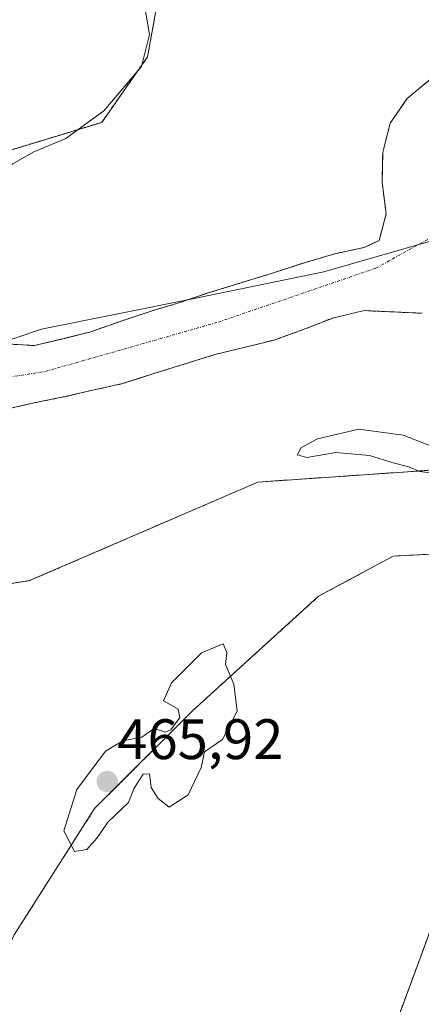
# Model space of a CAD drawing. Units: metres. Extents: x 631222 to 634693, y 4734307 to 4736686.
# Drawn here: x 632300 to 632370, y 4736202 to 4736375 of the extents above; entities that cross this region are included whole.
import ezdxf
from ezdxf.enums import TextEntityAlignment as Align

# ---------------------------------------------------------------- set-up
doc = ezdxf.new("R2010")
doc.units = ezdxf.units.M
doc.header["$MEASUREMENT"] = 0
doc.linetypes.add('TRAZO_Y_PUNTO', pattern=[1, 0.5, -0.25, 0, -0.25])
doc.linetypes.add('TRAZOS', pattern=[0.75, 0.5, -0.25])
for name, color, linetype, lineweight in [('Arbolado forestal', 92, 'TRAZOS', 0), ('Arbolado forestal CxS', 92, 'Continuous', 0), ('Carátula', 7, 'Continuous', 5), ('Corriente natural Cxs', 5, 'Continuous', 13), ('Corriente natural eje', 5, 'TRAZO_Y_PUNTO', 0), ('Corriente natural superficial', 5, 'Continuous', 13), ('Curva de nivel normal', 36, 'Continuous', 0), ('Entidad de ámbito territorial', 19, 'Continuous', 0), ('Entidad de ámbito territorial CxS', 92, 'Continuous', 0), ('Municipio', 9, 'Continuous', 13), ('Municipio CxS', 142, 'Continuous', 0), ('Pastizal CxS', 92, 'Continuous', 0), ('Punto de cota en terreno', 7, 'Continuous', 0), ('Rótulo de punto de cota en terreno', 19, 'Continuous', 0), ('Suelo desnudo', 252, 'Continuous', 0), ('Suelo desnudo CxS', 43, 'Continuous', 0)]:
    doc.layers.add(name, color=color, linetype=linetype, lineweight=lineweight)
doc.styles.add('Arial', font='txt', dxfattribs={"height": 0.2})

# ---------------------------------------------------------------- blocks, each defined once
blk = doc.blocks.new('*U155')
at = {"layer": 'Arbolado forestal CxS', "color": 92, "linetype": 'Continuous', "lineweight": 0}
for points in [[(632184.65, 4736218.54, 461.55), (632187.31, 4736223.77, 461.58), (632190.1, 4736228.99, 461.58), (632192.48, 4736233.87, 461.52), (632194.57, 4736238.44, 461.51), (632196.8, 4736243.01, 461.53), (632199.7, 4736247.32, 461.59), (632203.09, 4736251.05, 461.7), (632206.93, 4736255.14, 461.77), (632211.28, 4736258.91, 461.68), (632215.58, 4736261.93, 461.78), (632220.07, 4736265.33, 461.93), (632224, 4736269.21, 462.2), (632224.99, 4736270.37, 462.25), (632219.45, 4736252.97, 463.81), (632224.63, 4736257.72, 463.97), (632253.15, 4736266.73, 463.58), (632273.92, 4736271.86, 464.32), (632301.37, 4736276.3, 463.01), (632341.45, 4736293.62, 464.17), (632373.79, 4736295.85, 464.92)], [(632366.21, 4736199.97, 463.78), (632380.32, 4736238.28, 464.24)], [(632384.36, 4736281.62, 464.51), (632365.2, 4736280.61, 464.63), (632352.1, 4736273.56, 464.83), (632329.92, 4736253.4, 465.04), (632312.78, 4736236.26, 465.3), (632298.67, 4736214.09, 464.42), (632291.61, 4736198.97, 464.63)]]:
    blk.add_polyline3d(points, dxfattribs=at)
blk = doc.blocks.new('*U165')
at = {"layer": 'Pastizal CxS', "color": 92, "linetype": 'Continuous', "lineweight": 0}
blk.add_polyline3d([(632324.37, 4736380.98, 463.35), (632322.07, 4736368.32, 464.99), (632314.02, 4736356.82, 464.76), (632287.58, 4736348.77, 466.79), (632287.58, 4736348.77, 466.79), (632246.87, 4736326.05, 463.38), (632251.34, 4736331.6, 463.57), (632261.32, 4736342.01, 463.16), (632268.12, 4736349.73, 463.24), (632269.38, 4736351.16, 463.63), (632280.07, 4736362.98, 462.83), (632286.78, 4736371.16, 462.92), (632294.12, 4736380.54, 462.74)], dxfattribs=at)
blk = doc.blocks.new('*U170')
at = {"layer": 'Suelo desnudo CxS', "color": 43, "linetype": 'Continuous', "lineweight": 0}
for points in [[(632370.26, 4736323.28, 462.57), (632367.9, 4736323.39, 462.57), (632360.12, 4736323.74, 462.38), (632354.75, 4736322.5, 462.37), (632349.37, 4736320.41, 462.28), (632344.31, 4736318.58, 462.21), (632333.91, 4736316.02, 462.26), (632322.83, 4736312.58, 462.22), (632320.34, 4736311.78, 462.44), (632317.69, 4736310.92, 462.72), (632312.44, 4736309.76, 462.79), (632307.03, 4736308.51, 462.21), (632301.86, 4736307.48, 462.45), (632296.32, 4736306.19, 462.47)], [(632297.17, 4736317.89, 461.67), (632302.21, 4736317.61, 461.73), (632307.25, 4736318.81, 461.78), (632312.12, 4736320.04, 461.89), (632317.59, 4736321.96, 461.94), (632322.69, 4736323.66, 461.99), (632327.71, 4736325.15, 462.17), (632332.69, 4736326.85, 462.21), (632344.36, 4736330.43, 462.41), (632349.79, 4736332.22, 462.43), (632355.11, 4736333.76, 462.42), (632360.11, 4736334.83, 462.47), (632362.71, 4736336.06, 462.48), (632363.96, 4736340.72, 462.54), (632363.25, 4736346.24, 462.67), (632363.32, 4736350.11, 462.91), (632363.35, 4736351.53, 463.07), (632364.67, 4736356.66, 463), (632367.62, 4736361.01, 462.85), (632371.77, 4736364.44, 462.8)]]:
    blk.add_polyline3d(points, dxfattribs=at)
blk = doc.blocks.new('*U180')
at = {"layer": 'Curva de nivel normal', "color": 36, "linetype": 'Continuous', "lineweight": 0}
for points in [[(632371.44, 4736300.1, 465), (632366.95, 4736301.88, 465), (632359.17, 4736302.89, 465), (632351.88, 4736301.23, 465), (632348.98, 4736299.66, 465), (632348.37, 4736298.38, 465), (632350.02, 4736297.92, 465), (632355.11, 4736298.81, 465), (632361.01, 4736298.28, 465), (632365.21, 4736297, 465), (632367.93, 4736296.32, 465), (632369.87, 4736295.48, 465), (632373.74, 4736294.96, 465)], [(632294.92, 4736377.28, 465), (632288.11, 4736369.19, 465), (632279.1, 4736359.11, 465), (632270.34, 4736349.03, 465), (632249.03, 4736325.5, 465), (632238.65, 4736313.01, 465), (632235.72, 4736309.57, 465), (632235.1, 4736307.66, 465), (632235.59, 4736306.04, 465), (632237.86, 4736305.72, 465), (632245.3, 4736308.91, 465), (632262.37, 4736320.85, 465), (632288.63, 4736342.45, 465), (632298.42, 4736349.52, 465), (632302, 4736351.61, 465), (632307.74, 4736353.97, 465), (632314.41, 4736358.86, 465), (632317.74, 4736362.75, 465), (632320.99, 4736366.62, 465), (632322.42, 4736372.27, 465), (632321.25, 4736379.08, 465)]]:
    blk.add_polyline3d(points, dxfattribs=at)
blk = doc.blocks.new('5PATER')
at = {"layer": 'Carátula', "linetype": 'Continuous', "lineweight": 5}
h = blk.add_hatch(color=250, dxfattribs=at)
edge = h.paths.add_edge_path()
edge.add_ellipse((0, 0.01), major_axis=(-1.33, -1.34), ratio=0.999422, start_angle=0, end_angle=360)

msp = doc.modelspace()

# ---------------------------------------------------------------- linework, layer by layer
at = {"layer": 'Arbolado forestal', "color": 92, "linetype": 'TRAZOS', "lineweight": 0}
for points in [[(632348.27, 4736427.12, 466.24), (632345.88, 4736425.79, 466.21), (632340.7, 4736419.41, 466.02), (632339.5, 4736417.94, 466.02), (632338.31, 4736416.47, 466.06), (632334.71, 4736412.04, 466.21), (632324.37, 4736401.68, 465.43), (632324.37, 4736380.98, 463.35), (632322.07, 4736368.32, 464.99), (632314.02, 4736356.82, 464.76), (632287.58, 4736348.77, 466.79), (632246.87, 4736326.05, 463.38)], [(632297.17, 4736317.89, 461.67), (632302.21, 4736317.61, 461.73), (632307.25, 4736318.81, 461.78), (632312.12, 4736320.04, 461.89), (632317.59, 4736321.96, 461.94), (632322.69, 4736323.66, 461.99), (632327.71, 4736325.15, 462.17), (632332.69, 4736326.85, 462.21), (632344.36, 4736330.43, 462.41), (632349.79, 4736332.22, 462.43), (632355.11, 4736333.76, 462.42), (632360.11, 4736334.83, 462.47), (632362.71, 4736336.06, 462.48), (632363.96, 4736340.72, 462.54), (632363.25, 4736346.24, 462.67), (632363.32, 4736350.11, 462.91), (632363.35, 4736351.53, 463.07), (632364.67, 4736356.66, 463), (632367.62, 4736361.01, 462.85), (632371.77, 4736364.44, 462.8)], [(632224.99, 4736270.37, 462.24), (632219.45, 4736252.97, 463.81), (632224.63, 4736257.72, 463.97), (632253.15, 4736266.73, 463.58), (632273.92, 4736271.86, 464.32), (632301.37, 4736276.3, 463.01), (632341.45, 4736293.62, 464.17), (632373.79, 4736295.85, 464.92), (632399.08, 4736301.6, 464.65), (632412.12, 4736317.36, 465.13), (632424.07, 4736323.33, 465.14), (632432.58, 4736331.95, 465.37)], [(632296.32, 4736306.19, 462.47), (632301.86, 4736307.48, 462.45), (632307.03, 4736308.51, 462.21), (632312.44, 4736309.76, 462.79), (632317.69, 4736310.92, 462.72), (632320.34, 4736311.78, 462.44), (632322.83, 4736312.58, 462.22), (632333.91, 4736316.02, 462.26), (632344.31, 4736318.58, 462.21), (632349.37, 4736320.41, 462.28), (632354.75, 4736322.5, 462.37), (632360.12, 4736323.74, 462.38), (632367.9, 4736323.39, 462.57), (632370.26, 4736323.28, 462.57)], [(632384.36, 4736281.62, 464.51), (632365.2, 4736280.61, 464.63), (632352.1, 4736273.56, 464.83), (632329.92, 4736253.4, 465.04), (632312.78, 4736236.26, 465.3), (632298.67, 4736214.09, 464.42), (632291.61, 4736198.97, 464.63), (632270.45, 4736190.9, 464.22), (632251.29, 4736182.84, 464.46), (632234.16, 4736177.8, 464.46), (632239.17, 4736171.42, 464.8), (632245.24, 4736163.69, 464.66), (632255.32, 4736151.59, 464.5), (632259.36, 4736134.45, 464.35), (632256.33, 4736118.32, 464.22), (632257.08, 4736117.5, 464.21), (632257.95, 4736116.53, 464.18), (632258.82, 4736115.56, 464.16)], [(632258.82, 4736115.56, 464.16), (632265.4, 4736108.24, 463.87), (632276.49, 4736114.29, 463.92), (632277.3, 4736115.9, 464.01), (632279.52, 4736120.34, 464.26), (632285.97, 4736118.64, 463.95), (632298.67, 4736115.3, 463.72), (632323.87, 4736107.23, 463.09), (632330.93, 4736105.22, 463.89), (632366.21, 4736199.97, 463.78), (632380.32, 4736238.28, 464.24)]]:
    msp.add_polyline3d(points, dxfattribs=at)
at = {"layer": 'Arbolado forestal CxS', "color": 92, "linetype": 'Continuous', "lineweight": 0}
for points in [[(632287.58, 4736348.77, 466.79), (632314.02, 4736356.82, 464.76), (632322.07, 4736368.32, 464.99), (632324.37, 4736380.98, 463.35)], [(632371.77, 4736364.44, 462.8), (632367.62, 4736361.01, 462.85), (632364.67, 4736356.66, 463), (632363.35, 4736351.53, 463.07), (632363.32, 4736350.11, 462.91), (632363.25, 4736346.24, 462.67), (632363.96, 4736340.72, 462.54), (632362.71, 4736336.06, 462.48), (632360.11, 4736334.83, 462.47), (632355.11, 4736333.76, 462.42), (632349.79, 4736332.22, 462.43), (632344.36, 4736330.43, 462.41), (632332.69, 4736326.85, 462.21), (632327.71, 4736325.15, 462.17), (632322.69, 4736323.66, 461.99), (632317.59, 4736321.96, 461.94), (632312.12, 4736320.04, 461.89), (632307.25, 4736318.81, 461.78), (632302.21, 4736317.61, 461.73), (632297.17, 4736317.89, 461.67)], [(632296.32, 4736306.19, 462.47), (632301.86, 4736307.48, 462.45), (632307.03, 4736308.51, 462.21), (632312.44, 4736309.76, 462.79), (632317.69, 4736310.92, 462.72), (632320.34, 4736311.78, 462.44), (632322.83, 4736312.58, 462.22), (632333.91, 4736316.02, 462.26), (632344.31, 4736318.58, 462.21), (632349.37, 4736320.41, 462.28), (632354.75, 4736322.5, 462.37), (632360.12, 4736323.74, 462.38), (632367.9, 4736323.39, 462.57), (632370.26, 4736323.28, 462.57)], [(632373.79, 4736295.85, 464.92), (632341.45, 4736293.62, 464.17), (632301.37, 4736276.3, 463.01), (632273.92, 4736271.86, 464.32)]]:
    msp.add_polyline3d(points, dxfattribs=at)
at = {"layer": 'Corriente natural Cxs', "color": 5, "linetype": 'Continuous', "lineweight": 13}
for points in [[(632297.17, 4736317.89, 461.67), (632302.21, 4736317.61, 461.73), (632307.25, 4736318.81, 461.78), (632312.12, 4736320.04, 461.89), (632317.59, 4736321.96, 461.94), (632322.69, 4736323.66, 461.99), (632327.71, 4736325.15, 462.17), (632332.69, 4736326.85, 462.21), (632344.36, 4736330.43, 462.41), (632349.79, 4736332.22, 462.43), (632355.11, 4736333.76, 462.42), (632360.11, 4736334.83, 462.47), (632362.71, 4736336.06, 462.48), (632363.96, 4736340.72, 462.54), (632363.25, 4736346.24, 462.67), (632363.35, 4736351.53, 463.07), (632364.67, 4736356.66, 463), (632367.62, 4736361.01, 462.85), (632371.77, 4736364.44, 462.8)], [(632370.26, 4736323.28, 462.57), (632360.12, 4736323.74, 462.38), (632354.75, 4736322.5, 462.37), (632349.37, 4736320.41, 462.28), (632344.31, 4736318.58, 462.21), (632333.91, 4736316.02, 462.26), (632322.83, 4736312.58, 462.22), (632317.69, 4736310.92, 462.72), (632312.44, 4736309.76, 462.79), (632307.03, 4736308.51, 462.21), (632301.86, 4736307.48, 462.45), (632296.32, 4736306.19, 462.47)]]:
    msp.add_polyline3d(points, dxfattribs=at)
at = {"layer": 'Corriente natural eje', "color": 5, "linetype": 'TRAZO_Y_PUNTO', "lineweight": 0}
msp.add_polyline3d([(632213.4, 4736270.43, 461.61), (632233.92, 4736286.61, 461.57), (632263.12, 4736300.82, 461.61), (632286.8, 4736310.3, 461.62), (632304.16, 4736313.06, 461.73), (632334.54, 4736321.74, 462.14), (632362.17, 4736331.21, 462.45), (632400.41, 4736352.44, 462.7), (632447.01, 4736393.97, 464.92), (632478.59, 4736418.03, 464.8)], dxfattribs=at)
at = {"layer": 'Corriente natural superficial', "color": 5, "linetype": 'Continuous', "lineweight": 13}
for points in [[(632297.17, 4736317.89, 461.67), (632302.21, 4736317.61, 461.73), (632307.25, 4736318.81, 461.78), (632312.12, 4736320.04, 461.89), (632317.59, 4736321.96, 461.94), (632322.69, 4736323.66, 461.99), (632327.71, 4736325.15, 462.17), (632332.69, 4736326.85, 462.21), (632344.36, 4736330.43, 462.41), (632349.79, 4736332.22, 462.43), (632355.11, 4736333.76, 462.42), (632360.11, 4736334.83, 462.47), (632362.71, 4736336.06, 462.48), (632363.96, 4736340.72, 462.54), (632363.25, 4736346.24, 462.67), (632363.35, 4736351.53, 463.07), (632364.67, 4736356.66, 463), (632367.62, 4736361.01, 462.85), (632371.77, 4736364.44, 462.8)], [(632370.26, 4736323.28, 462.57), (632360.12, 4736323.74, 462.38), (632354.75, 4736322.5, 462.37), (632349.37, 4736320.41, 462.28), (632344.31, 4736318.58, 462.21), (632333.91, 4736316.02, 462.26), (632322.83, 4736312.58, 462.22), (632317.69, 4736310.92, 462.72), (632312.44, 4736309.76, 462.79), (632307.03, 4736308.51, 462.21), (632301.86, 4736307.48, 462.45), (632296.32, 4736306.19, 462.47)]]:
    msp.add_polyline3d(points, dxfattribs=at)
at = {"layer": 'Curva de nivel normal', "color": 36, "linetype": 'Continuous', "lineweight": 0}
msp.add_polyline3d([(632309.25, 4736228.72, 465), (632311.41, 4736229.04, 465), (632313.24, 4736231.1, 465), (632315.12, 4736233.88, 465), (632318.72, 4736237.32, 465), (632319.74, 4736239.85, 465), (632321.28, 4736242.33, 465), (632322.44, 4736242.38, 465), (632322.69, 4736239.96, 465), (632323.95, 4736238.03, 465), (632325.84, 4736236.48, 465), (632329.19, 4736238.69, 465), (632331.48, 4736243.46, 465), (632332.04, 4736246.23, 465), (632335.24, 4736248.39, 465), (632337.78, 4736253.37, 465), (632337.2, 4736258.11, 465), (632335.77, 4736261.57, 465), (632335.96, 4736263.65, 465), (632335.35, 4736265.18, 465), (632331.57, 4736263.64, 465), (632326.27, 4736258.32, 465), (632324.85, 4736255.18, 465), (632327.42, 4736253.73, 465), (632327.74, 4736252.24, 465), (632326.17, 4736250.08, 465), (632325.17, 4736249.66, 465), (632323.24, 4736250.34, 465), (632321.08, 4736248.78, 465), (632317.74, 4736248.17, 465), (632314.68, 4736246.35, 465), (632309.67, 4736239.63, 465), (632307.38, 4736232.37, 465), (632309.25, 4736228.72, 465)], dxfattribs=at)
at = {"layer": 'Entidad de ámbito territorial', "color": 19, "linetype": 'Continuous', "lineweight": 0}
msp.add_polyline3d([(632093.9, 4736060.09, 461.27), (632101.43, 4736086.24, 461.37), (632114.79, 4736118.43, 461.33), (632129.88, 4736147.21, 461.33), (632146.6, 4736174.94, 461.33), (632159.21, 4736194.81, 461.37), (632182.18, 4736231.09, 461.52), (632197.36, 4736252.74, 461.59), (632212.23, 4736270.58, 461.63), (632221.56, 4736280.17, 461.54), (632230.64, 4736286.75, 461.57), (632239.06, 4736292.43, 461.57), (632248.93, 4736297.92, 461.59), (632270.41, 4736308.25, 461.59), (632291.84, 4736316.57, 461.62), (632303.45, 4736320.5, 461.86), (632330.28, 4736325.89, 462.2), (632353.01, 4736330.53, 462.35), (632376.8, 4736337.41, 462.51)], dxfattribs=at)
at = {"layer": 'Entidad de ámbito territorial CxS', "color": 92, "linetype": 'Continuous', "lineweight": 0}
for points in [[(632376.8, 4736337.41, 462.51), (632353.01, 4736330.53, 462.35), (632330.28, 4736325.89, 462.2), (632303.45, 4736320.5, 461.86), (632291.84, 4736316.57, 461.62), (632270.41, 4736308.25, 461.59), (632248.93, 4736297.92, 461.59), (632239.06, 4736292.43, 461.57), (632230.64, 4736286.75, 461.57), (632221.56, 4736280.17, 461.54), (632212.23, 4736270.58, 461.63), (632197.36, 4736252.74, 461.59), (632182.18, 4736231.09, 461.52), (632159.21, 4736194.81, 461.37), (632146.6, 4736174.94, 461.33), (632129.88, 4736147.21, 461.33), (632114.79, 4736118.43, 461.33), (632101.43, 4736086.24, 461.37), (632093.9, 4736060.09, 461.27)], [(632376.8, 4736337.41, 462.51), (632353.01, 4736330.53, 462.35), (632330.28, 4736325.89, 462.2), (632303.45, 4736320.5, 461.86), (632291.84, 4736316.57, 461.62), (632270.41, 4736308.25, 461.59), (632248.93, 4736297.92, 461.59), (632239.06, 4736292.43, 461.57), (632230.64, 4736286.75, 461.57), (632221.56, 4736280.17, 461.54), (632212.23, 4736270.57, 461.63), (632197.36, 4736252.74, 461.59), (632182.18, 4736231.09, 461.52), (632159.21, 4736194.81, 461.37), (632146.6, 4736174.94, 461.33), (632129.88, 4736147.21, 461.33), (632114.79, 4736118.43, 461.33), (632101.43, 4736086.23, 461.37), (632093.9, 4736060.09, 461.27)]]:
    msp.add_polyline3d(points, dxfattribs=at)
at = {"layer": 'Municipio', "color": 9, "linetype": 'Continuous', "lineweight": 13}
msp.add_polyline3d([(632093.9, 4736060.09, 461.27), (632101.43, 4736086.24, 461.37), (632114.79, 4736118.43, 461.33), (632129.88, 4736147.21, 461.33), (632146.6, 4736174.94, 461.33), (632159.21, 4736194.81, 461.37), (632182.18, 4736231.09, 461.52), (632197.36, 4736252.74, 461.59), (632212.23, 4736270.58, 461.63), (632221.56, 4736280.17, 461.54), (632230.64, 4736286.75, 461.57), (632239.06, 4736292.43, 461.57), (632248.93, 4736297.92, 461.59), (632270.41, 4736308.25, 461.59), (632291.84, 4736316.57, 461.62), (632303.45, 4736320.5, 461.86), (632330.28, 4736325.89, 462.2), (632353.01, 4736330.53, 462.35), (632376.8, 4736337.41, 462.51)], dxfattribs=at)
msp.add_polyline3d([(632093.9, 4736060.09, 461.27), (632101.43, 4736086.24, 461.37), (632114.79, 4736118.43, 461.33), (632129.88, 4736147.21, 461.33), (632146.6, 4736174.94, 461.33), (632159.21, 4736194.81, 461.37), (632182.18, 4736231.09, 461.52), (632197.36, 4736252.74, 461.59), (632212.23, 4736270.58, 461.63), (632221.56, 4736280.17, 461.54), (632230.64, 4736286.75, 461.57), (632239.06, 4736292.43, 461.57), (632248.93, 4736297.92, 461.59), (632270.41, 4736308.25, 461.59), (632291.84, 4736316.57, 461.62), (632303.45, 4736320.5, 461.86), (632330.28, 4736325.89, 462.2), (632353.01, 4736330.53, 462.35), (632376.8, 4736337.41, 462.51)], dxfattribs=at)
at = {"layer": 'Municipio CxS', "color": 142, "linetype": 'Continuous', "lineweight": 0}
for points in [[(632093.9, 4736060.09, 461.27), (632101.43, 4736086.24, 461.37), (632114.79, 4736118.43, 461.33), (632129.88, 4736147.21, 461.33), (632146.6, 4736174.94, 461.33), (632159.21, 4736194.81, 461.37), (632182.18, 4736231.09, 461.52), (632197.36, 4736252.74, 461.59), (632212.23, 4736270.58, 461.63), (632221.56, 4736280.17, 461.54), (632230.64, 4736286.75, 461.57), (632239.06, 4736292.43, 461.57), (632248.93, 4736297.92, 461.59), (632270.41, 4736308.25, 461.59), (632291.84, 4736316.57, 461.62), (632303.45, 4736320.5, 461.86), (632330.28, 4736325.89, 462.2), (632353.01, 4736330.53, 462.35), (632376.8, 4736337.41, 462.51)], [(632376.8, 4736337.41, 462.51), (632353.01, 4736330.53, 462.35), (632330.28, 4736325.89, 462.2), (632303.45, 4736320.5, 461.86), (632291.84, 4736316.57, 461.62), (632270.41, 4736308.25, 461.59), (632248.93, 4736297.92, 461.59), (632239.06, 4736292.43, 461.57), (632230.64, 4736286.75, 461.57), (632221.56, 4736280.17, 461.54), (632212.23, 4736270.58, 461.63), (632197.36, 4736252.74, 461.59), (632182.18, 4736231.09, 461.52), (632159.21, 4736194.81, 461.37), (632146.6, 4736174.94, 461.33), (632129.88, 4736147.21, 461.33), (632114.79, 4736118.43, 461.33), (632101.43, 4736086.24, 461.37), (632093.9, 4736060.09, 461.27)], [(632093.9, 4736060.09, 461.27), (632101.43, 4736086.23, 461.37), (632114.79, 4736118.43, 461.33), (632129.88, 4736147.21, 461.33), (632146.6, 4736174.94, 461.33), (632159.21, 4736194.81, 461.37), (632182.18, 4736231.09, 461.52), (632197.36, 4736252.74, 461.59), (632212.23, 4736270.57, 461.63), (632221.56, 4736280.17, 461.54), (632230.64, 4736286.75, 461.57), (632239.06, 4736292.43, 461.57), (632248.93, 4736297.92, 461.59), (632270.41, 4736308.25, 461.59), (632291.84, 4736316.57, 461.62), (632303.45, 4736320.5, 461.86), (632330.28, 4736325.89, 462.2), (632353.01, 4736330.53, 462.35), (632376.8, 4736337.41, 462.51)], [(632376.8, 4736337.41, 462.51), (632353.01, 4736330.53, 462.35), (632330.28, 4736325.89, 462.2), (632303.45, 4736320.5, 461.86), (632291.84, 4736316.57, 461.62), (632270.41, 4736308.25, 461.59), (632248.93, 4736297.92, 461.59), (632239.06, 4736292.43, 461.57), (632230.64, 4736286.75, 461.57), (632221.56, 4736280.17, 461.54), (632212.23, 4736270.57, 461.63), (632197.36, 4736252.74, 461.59), (632182.18, 4736231.09, 461.52), (632159.21, 4736194.81, 461.37), (632146.6, 4736174.94, 461.33), (632129.88, 4736147.21, 461.33), (632114.79, 4736118.43, 461.33), (632101.43, 4736086.23, 461.37), (632093.9, 4736060.09, 461.27)]]:
    msp.add_polyline3d(points, dxfattribs=at)
at = {"layer": 'Pastizal CxS', "color": 92, "linetype": 'Continuous', "lineweight": 0}
for points in [[(632348.27, 4736427.12, 466.24), (632345.88, 4736425.79, 466.21), (632340.7, 4736419.41, 466.02), (632339.5, 4736417.94, 466.02), (632338.31, 4736416.47, 466.06), (632334.71, 4736412.04, 466.21), (632324.37, 4736401.68, 465.43), (632324.37, 4736380.98, 463.35), (632322.07, 4736368.32, 464.99), (632314.02, 4736356.82, 464.76), (632287.58, 4736348.77, 466.79), (632246.87, 4736326.05, 463.38)], [(632384.36, 4736281.62, 464.51), (632365.2, 4736280.61, 464.63), (632352.1, 4736273.56, 464.83), (632329.92, 4736253.4, 465.04), (632312.78, 4736236.26, 465.3), (632298.67, 4736214.09, 464.42), (632291.61, 4736198.97, 464.63), (632270.45, 4736190.9, 464.22), (632251.29, 4736182.84, 464.46), (632234.16, 4736177.8, 464.46), (632239.17, 4736171.42, 464.8), (632245.24, 4736163.69, 464.66), (632255.32, 4736151.59, 464.5), (632259.36, 4736134.45, 464.35), (632256.33, 4736118.32, 464.22), (632257.08, 4736117.5, 464.21), (632257.95, 4736116.53, 464.18), (632258.82, 4736115.56, 464.16)], [(632291.61, 4736198.97, 464.63), (632298.67, 4736214.09, 464.42), (632312.78, 4736236.26, 465.3), (632329.92, 4736253.4, 465.04), (632352.1, 4736273.56, 464.83), (632365.2, 4736280.61, 464.63), (632384.36, 4736281.62, 464.51)], [(632258.82, 4736115.56, 464.16), (632265.4, 4736108.24, 463.87), (632276.49, 4736114.29, 463.92), (632277.3, 4736115.9, 464.01), (632279.52, 4736120.34, 464.26), (632285.97, 4736118.64, 463.95), (632298.67, 4736115.3, 463.72), (632323.87, 4736107.23, 463.09), (632330.93, 4736105.22, 463.89), (632366.21, 4736199.97, 463.78), (632380.32, 4736238.28, 464.24)], [(632380.32, 4736238.28, 464.24), (632366.21, 4736199.97, 463.78)]]:
    msp.add_polyline3d(points, dxfattribs=at)
at = {"layer": 'Suelo desnudo', "color": 252, "linetype": 'Continuous', "lineweight": 0}
for points in [[(632297.17, 4736317.89, 461.67), (632302.21, 4736317.61, 461.73), (632307.25, 4736318.81, 461.78), (632312.12, 4736320.04, 461.89), (632317.59, 4736321.96, 461.94), (632322.69, 4736323.66, 461.99), (632327.71, 4736325.15, 462.17), (632332.69, 4736326.85, 462.21), (632344.36, 4736330.43, 462.41), (632349.79, 4736332.22, 462.43), (632355.11, 4736333.76, 462.42), (632360.11, 4736334.83, 462.47), (632362.71, 4736336.06, 462.48), (632363.96, 4736340.72, 462.54), (632363.25, 4736346.24, 462.67), (632363.32, 4736350.11, 462.91), (632363.35, 4736351.53, 463.07), (632364.67, 4736356.66, 463), (632367.62, 4736361.01, 462.85), (632371.77, 4736364.44, 462.8)], [(632296.32, 4736306.19, 462.47), (632301.86, 4736307.48, 462.45), (632307.03, 4736308.51, 462.21), (632312.44, 4736309.76, 462.79), (632317.69, 4736310.92, 462.72), (632320.34, 4736311.78, 462.44), (632322.83, 4736312.58, 462.22), (632333.91, 4736316.02, 462.26), (632344.31, 4736318.58, 462.21), (632349.37, 4736320.41, 462.28), (632354.75, 4736322.5, 462.37), (632360.12, 4736323.74, 462.38), (632367.9, 4736323.39, 462.57), (632370.26, 4736323.28, 462.57)]]:
    msp.add_polyline3d(points, dxfattribs=at)

# ---------------------------------------------------------------- block references
at = {"layer": 'Arbolado forestal CxS', "color": 92, "linetype": 'Continuous', "lineweight": 0}
msp.add_blockref('*U155', (0, 0), dxfattribs=at)
at = {"layer": 'Curva de nivel normal', "color": 36, "linetype": 'Continuous', "lineweight": 0}
msp.add_blockref('*U180', (0, 0), dxfattribs=at)
at = {"layer": 'Pastizal CxS', "color": 92, "linetype": 'Continuous', "lineweight": 0}
msp.add_blockref('*U165', (0, 0), dxfattribs=at)
at = {"layer": 'Punto de cota en terreno', "linetype": 'Continuous', "lineweight": 0}
msp.add_blockref('5PATER', (632315, 4736241, 465.92), dxfattribs=at)
at = {"layer": 'Suelo desnudo CxS', "color": 43, "linetype": 'Continuous', "lineweight": 0}
msp.add_blockref('*U170', (0, 0), dxfattribs=at)

# ---------------------------------------------------------------- texts
at = {"layer": 'Rótulo de punto de cota en terreno', "color": 19, "linetype": 'Continuous', "lineweight": 0, "style": 'Arial'}
msp.add_text('465,92', height=7, dxfattribs=at).set_placement((632316.76, 4736242.76), align=Align.BOTTOM_LEFT)

doc.saveas('drawing.dxf')
